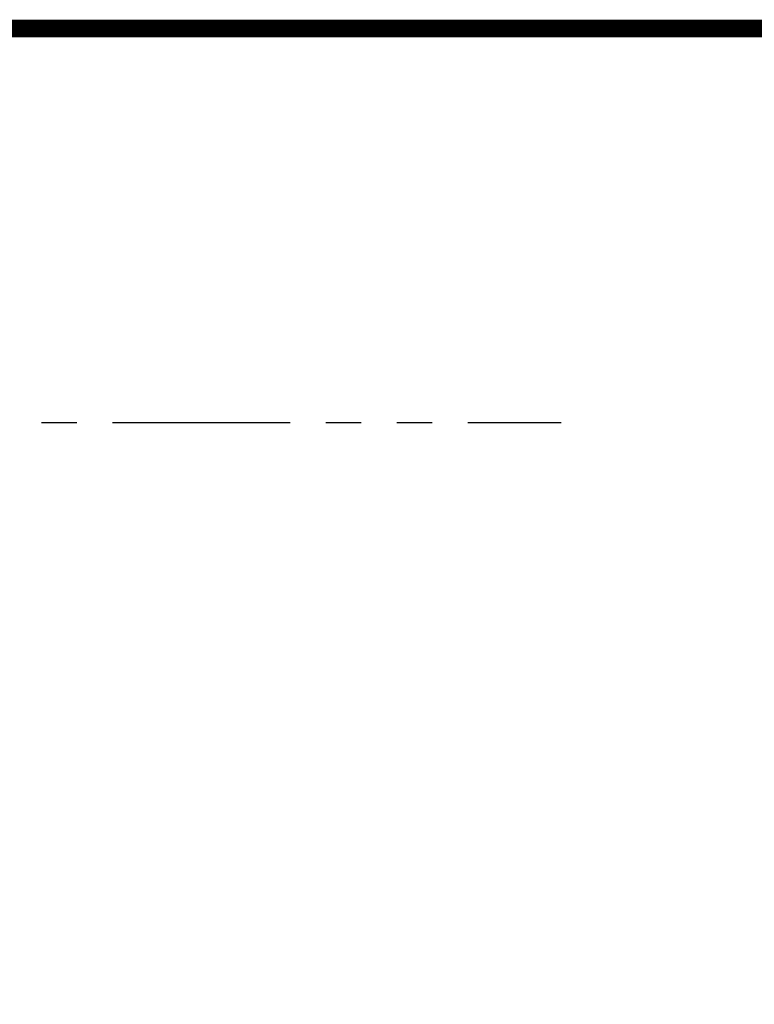
# Model space of a CAD drawing. Units: inches. Extents: x 0.5 to 27.3, y 0.5 to 17.5.
# Drawn here: x 14.5 to 17.1, y 14.1 to 17.5 of the extents above; entities that cross this region are included whole.
import ezdxf
from ezdxf.enums import TextEntityAlignment as Align

# ---------------------------------------------------------------- set-up
doc = ezdxf.new("R2010")
doc.units = ezdxf.units.IN
doc.header["$MEASUREMENT"] = 0
doc.linetypes.add('PHANTOM', pattern=[2.5, 1.25, -0.25, 0.25, -0.25, 0.25, -0.25])
for name, color, linetype in [('BORDER', 252, 'Continuous'), ('Break', 140, 'Continuous'), ('TEXT', 3, 'Continuous')]:
    doc.layers.add(name, color=color, linetype=linetype)
doc.styles.add('ROMANS', font='romans', dxfattribs={"oblique": 15})

# ---------------------------------------------------------------- blocks, each defined once
blk = doc.blocks.new('tb-border')
at = {"layer": 'BORDER', "const_width": 0.0625}
blk.add_lwpolyline([(0.5, 17.5), (23.5, 17.5), (23.5, 0.5), (0.5, 0.5)], close=True, dxfattribs=at)
at = {"layer": 'TEXT', "color": 2, "style": 'ROMANS', "oblique": 15, "flags": 4}
for tag, p in [('*ROLLERSIZE*', (16.7555, 3.5225)), ('*SHAFTMATL*', (20.4689, 3.504)), ('*TIREMATL*', (16.7555, 3.3666)), ('*TRACKSIZE*', (15.1461, 3.3481)), ('*SHAFTSIZE*', (20.4689, 3.3522)), ('*TRACKTYPE*', (15.1461, 3.1929)), ('*SPRINGSIZE*', (18.6719, 3.1923)), ('*JAMBTYPE*', (15.1461, 3.0354)), ('*BEARING*', (16.4415, 3.0351)), ('*SPRINGQTY*', (18.6719, 3.0358)), ('*SPRINGLOC*', (18.6719, 2.8806)), ('*DRUMTYPE*', (20.4705, 2.6992)), ('*DOORCOLOR*', (15.3972, 2.5769))]:
    blk.add_attdef(tag, p, '', height=0.0938, dxfattribs=at)
blk = doc.blocks.new('lift-dims-vl-wb-1')
at = {"layer": 'Break', "linetype": 'PHANTOM', "ltscale": 0.5}
blk.add_line((12.3654, 16.115), (16.4434, 16.115), dxfattribs=at)
at = {"style": 'ROMANS', "oblique": 15, "flags": 4}
blk.add_attdef('DR', text='', height=0.0938, dxfattribs=at).set_placement((13.0598, 16.6645), align=Align.CENTER)
at = {"layer": 'TEXT', "color": 7, "style": 'ROMANS', "oblique": 15, "flags": 4}
for tag, p in [('HR', (11.25, 14.2188)), ('CS', (0.7656, 12.5859)), ('EJ', (10.7109, 12.3203)), ('DH', (11.2528, 10.4297))]:
    blk.add_attdef(tag, text='', height=0.0938, rotation=90, dxfattribs=at).set_placement(p, align=Align.CENTER)

msp = doc.modelspace()

# ---------------------------------------------------------------- block references
for name in ['tb-border', 'lift-dims-vl-wb-1']:
    msp.add_blockref(name, (0, 0))

doc.saveas('drawing.dxf')
